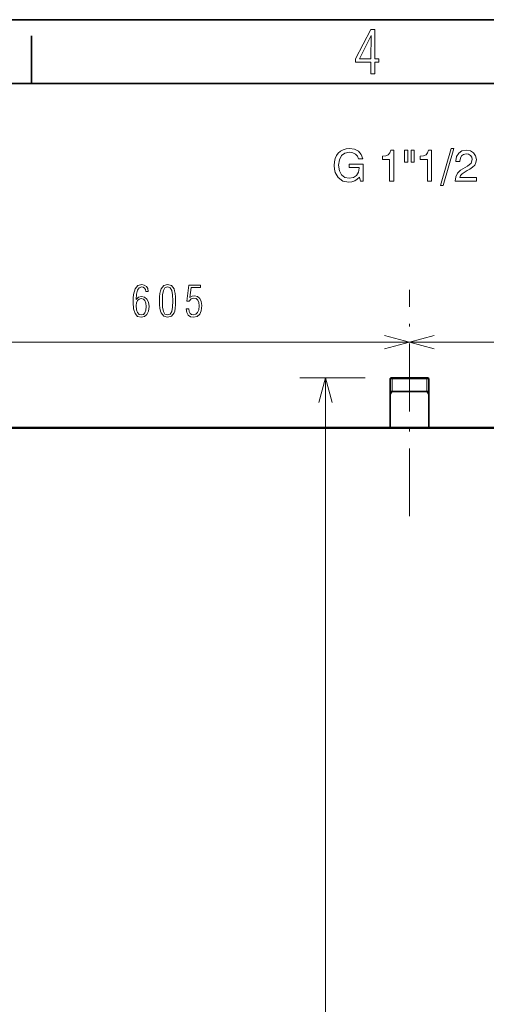
# Model space of a CAD drawing. Extents: x 0 to 420, y 0 to 297.
# Drawn here: x 157 to 193, y 220 to 297 of the extents above; entities that cross this region are included whole.
import ezdxf

# ---------------------------------------------------------------- set-up
doc = ezdxf.new("R2010")
doc.units = 0
doc.linetypes.add('DASHDOT', pattern=[18.5, 12, -3, 0.5, -3])

msp = doc.modelspace()

# ---------------------------------------------------------------- linework, layer by layer
at = {"color": 7, "lineweight": 35}
for p, q in [((0, 297), (420, 297)), ((415, 292), (5, 292)), ((193.838, 265.112), (131.225, 265.112))]:
    msp.add_line(p, q, dxfattribs=at)
at = {"color": 7, "lineweight": 35, "ltscale": 0.09375}
msp.add_line((157.5, 292), (157.5, 295.75), dxfattribs=at)
at = {"color": 7, "linetype": 'DASHDOT', "lineweight": 13, "ltscale": 0.443089}
msp.add_line((187.05, 258.156), (187.05, 275.88), dxfattribs=at)
at = {"color": 7, "lineweight": 13}
for p, q in [((149.238, 271.774), (187.05, 271.774)), ((187.05, 271.774), (230.8, 271.774)), ((193.838, 265.012), (131.225, 265.012))]:
    msp.add_line(p, q, dxfattribs=at)
at = {"color": 34, "lineweight": 13, "ltscale": 0.127866}
msp.add_line((183.603, 268.987), (178.489, 268.987), dxfattribs=at)
at = {"color": 34, "lineweight": 13}
msp.add_line((180.489, 159.987), (180.489, 268.987), dxfattribs=at)
at = {"color": 7, "lineweight": 35, "ltscale": 0.00221}
for p, q in [((185.541, 268.924), (185.603, 268.987)), ((188.56, 268.924), (188.497, 268.987))]:
    msp.add_line(p, q, dxfattribs=at)
at = {"color": 7, "lineweight": 35, "ltscale": 0.095312}
for p, q in [((185.541, 265.112), (185.541, 268.924)), ((188.56, 265.112), (188.56, 268.924))]:
    msp.add_line(p, q, dxfattribs=at)
at = {"color": 7, "lineweight": 35, "ltscale": 0.075469}
msp.add_line((188.56, 268.924), (185.541, 268.924), dxfattribs=at)
at = {"color": 7, "lineweight": 35, "ltscale": 0.072344}
msp.add_line((188.497, 268.987), (185.603, 268.987), dxfattribs=at)
at = {"color": 7, "lineweight": 13, "ltscale": 0.025}
for p, q in [((185.692, 268.924), (185.692, 267.924)), ((188.409, 268.924), (188.409, 267.924))]:
    msp.add_line(p, q, dxfattribs=at)
at = {"color": 7, "lineweight": 35, "ltscale": 0.00462}
msp.add_line((185.726, 267.924), (185.541, 267.924), dxfattribs=at)
at = {"color": 7, "lineweight": 13, "ltscale": 0.007547}
for p, q in [((185.692, 267.924), (185.541, 267.663)), ((188.409, 267.924), (188.56, 267.663))]:
    msp.add_line(p, q, dxfattribs=at)
at = {"color": 7, "lineweight": 13, "ltscale": 0.063765}
msp.add_line((188.242, 267.924), (185.692, 267.924), dxfattribs=at)
at = {"color": 7, "lineweight": 35, "ltscale": 0.07085}
msp.add_line((188.56, 267.924), (185.726, 267.924), dxfattribs=at)
at = {"color": 7, "lineweight": 35, "ltscale": 1.67847e-05}
msp.add_line((175.663, 265.112), (175.663, 265.112), dxfattribs=at)
at = {"color": 7, "lineweight": 35, "ltscale": 2.28882e-06}
msp.add_line((175.663, 265.112), (175.663, 265.112), dxfattribs=at)
at = {"color": 7, "lineweight": 35, "ltscale": 3.01361e-05}
msp.add_line((175.861, 265.112), (175.863, 265.112), dxfattribs=at)
at = {"color": 7, "lineweight": 35, "ltscale": 4.19617e-06}
msp.add_line((175.862, 265.112), (175.863, 265.112), dxfattribs=at)
at = {"color": 7, "lineweight": 35, "ltscale": 1.64032e-05}
msp.add_line((175.862, 265.112), (175.863, 265.112), dxfattribs=at)
at = {"color": 7, "lineweight": 35, "ltscale": 2.67029e-06}
msp.add_line((175.863, 265.112), (175.863, 265.112), dxfattribs=at)
at = {"color": 7, "lineweight": 13}
for points in [[(184.039, 292.776), (184.34, 292.776), (184.34, 293.673), (184.654, 293.673), (184.654, 293.927), (184.34, 293.927), (184.34, 296.224), (184.039, 296.224), (182.846, 293.927), (182.846, 293.673), (184.039, 293.673)], [(183.142, 293.927), (184.072, 295.773), (184.039, 293.927)], [(183.148, 284.693), (183.221, 284.359), (183.444, 284.359), (183.444, 285.708), (182.348, 285.708), (182.348, 285.427), (183.131, 285.427), (183.131, 285.396), (183.075, 285.062), (182.915, 284.811), (182.672, 284.651), (182.355, 284.599), (182.008, 284.665), (181.743, 284.864), (181.576, 285.183), (181.521, 285.618), (181.576, 286.049), (181.747, 286.366), (182.015, 286.564), (182.38, 286.633), (182.637, 286.595), (182.842, 286.494), (182.988, 286.327), (183.072, 286.105), (183.402, 286.105), (183.291, 286.449), (183.075, 286.706), (182.769, 286.866), (182.38, 286.925), (182.112, 286.901), (181.875, 286.832), (181.667, 286.72), (181.493, 286.571), (181.354, 286.38), (181.253, 286.154), (181.19, 285.893), (181.17, 285.604), (181.19, 285.316), (181.253, 285.058), (181.49, 284.645), (181.848, 284.38), (182.307, 284.29), (182.56, 284.318), (182.783, 284.391), (182.981, 284.516)], [(185.509, 284.359), (185.825, 284.359), (185.825, 286.79), (185.589, 286.79), (185.526, 286.578), (185.401, 286.435), (185.21, 286.352), (184.946, 286.324), (184.946, 286.077), (185.509, 286.077)], [(186.917, 286.797), (186.681, 286.797), (186.681, 285.855), (186.917, 285.855)], [(187.418, 286.797), (187.181, 286.797), (187.181, 285.855), (187.418, 285.855)], [(188.461, 284.359), (188.777, 284.359), (188.777, 286.79), (188.541, 286.79), (188.478, 286.578), (188.353, 286.435), (188.162, 286.352), (187.898, 286.324), (187.898, 286.077), (188.461, 286.077)], [(189.476, 284.036), (189.685, 284.036), (190.53, 286.925), (190.314, 286.925)], [(190.634, 284.359), (192.289, 284.359), (192.289, 284.658), (190.982, 284.658), (191.051, 284.815), (191.173, 284.954), (191.563, 285.204), (191.768, 285.309), (191.997, 285.458), (192.161, 285.632), (192.254, 285.834), (192.289, 286.07), (192.23, 286.362), (192.07, 286.592), (191.816, 286.738), (191.493, 286.79), (191.159, 286.731), (190.905, 286.567), (190.742, 286.303), (190.686, 285.955), (190.686, 285.914), (191.003, 285.914), (191.003, 285.941), (191.034, 286.178), (191.131, 286.352), (191.281, 286.463), (191.479, 286.501), (191.677, 286.47), (191.83, 286.38), (191.924, 286.244), (191.959, 286.074), (191.869, 285.778), (191.604, 285.556), (191.399, 285.444), (191.058, 285.225), (190.818, 284.992), (190.679, 284.718), (190.634, 284.38)], [(165.682, 275.12), (165.713, 275.542), (165.8, 275.848), (165.938, 276.032), (166.125, 276.096), (166.246, 276.069), (166.344, 276.002), (166.411, 275.888), (166.444, 275.737), (166.639, 275.737), (166.595, 275.965), (166.488, 276.136), (166.327, 276.244), (166.122, 276.284), (165.817, 276.197), (165.612, 275.938), (165.491, 275.502), (165.461, 275.217), (165.454, 274.888), (165.488, 274.375), (165.602, 274.009), (165.797, 273.794), (166.082, 273.724), (166.337, 273.777), (166.531, 273.942), (166.656, 274.207), (166.699, 274.566), (166.656, 274.901), (166.535, 275.15), (166.35, 275.304), (166.119, 275.358), (165.884, 275.297)], [(167.525, 275.005), (167.528, 274.687), (167.548, 274.425), (167.582, 274.214), (167.639, 274.059), (167.847, 273.807), (168.146, 273.724), (168.441, 273.807), (168.649, 274.059), (168.703, 274.214), (168.74, 274.425), (168.76, 274.687), (168.766, 275.005), (168.76, 275.318), (168.736, 275.583), (168.699, 275.791), (168.649, 275.948), (168.441, 276.197), (168.146, 276.284), (167.847, 276.197), (167.639, 275.948), (167.582, 275.791), (167.548, 275.583), (167.528, 275.318)], [(167.74, 275.002), (167.756, 275.482), (167.82, 275.824), (167.944, 276.026), (168.146, 276.096), (168.344, 276.026), (168.468, 275.824), (168.528, 275.482), (168.548, 275.002), (168.528, 274.519), (168.468, 274.177), (168.344, 273.975), (168.146, 273.908), (167.944, 273.975), (167.82, 274.177), (167.756, 274.519)], [(169.595, 274.391), (169.642, 274.106), (169.76, 273.895), (169.938, 273.771), (170.172, 273.724), (170.454, 273.781), (170.659, 273.955), (170.783, 274.237), (170.827, 274.633), (170.783, 274.955), (170.666, 275.197), (170.481, 275.348), (170.25, 275.401), (170.058, 275.368), (169.88, 275.271), (169.978, 276.042), (170.733, 276.042), (170.733, 276.237), (169.807, 276.237), (169.656, 274.982), (169.83, 274.982), (169.985, 275.163), (170.206, 275.227), (170.374, 275.187), (170.501, 275.069), (170.585, 274.878), (170.615, 274.62), (170.582, 274.314), (170.495, 274.093), (170.357, 273.955), (170.172, 273.911), (170.025, 273.938), (169.914, 274.029), (169.837, 274.18), (169.797, 274.391)], [(166.102, 273.908), (165.931, 273.952), (165.807, 274.093), (165.726, 274.318), (165.703, 274.633), (165.729, 274.865), (165.807, 275.036), (165.931, 275.143), (166.092, 275.18), (166.256, 275.14), (166.38, 275.026), (166.458, 274.834), (166.485, 274.569), (166.458, 274.281), (166.38, 274.076), (166.26, 273.948)]]:
    msp.add_lwpolyline(points, close=True, dxfattribs=at)
for points in [[(185.118, 271.256), (187.05, 271.774), (185.118, 272.292)], [(188.982, 272.292), (187.05, 271.774), (188.982, 271.256)]]:
    msp.add_lwpolyline(points, dxfattribs=at)
at = {"color": 34, "lineweight": 13}
msp.add_lwpolyline([(181.006, 267.055), (180.489, 268.987), (179.971, 267.055)], dxfattribs=at)

doc.saveas('drawing.dxf')
